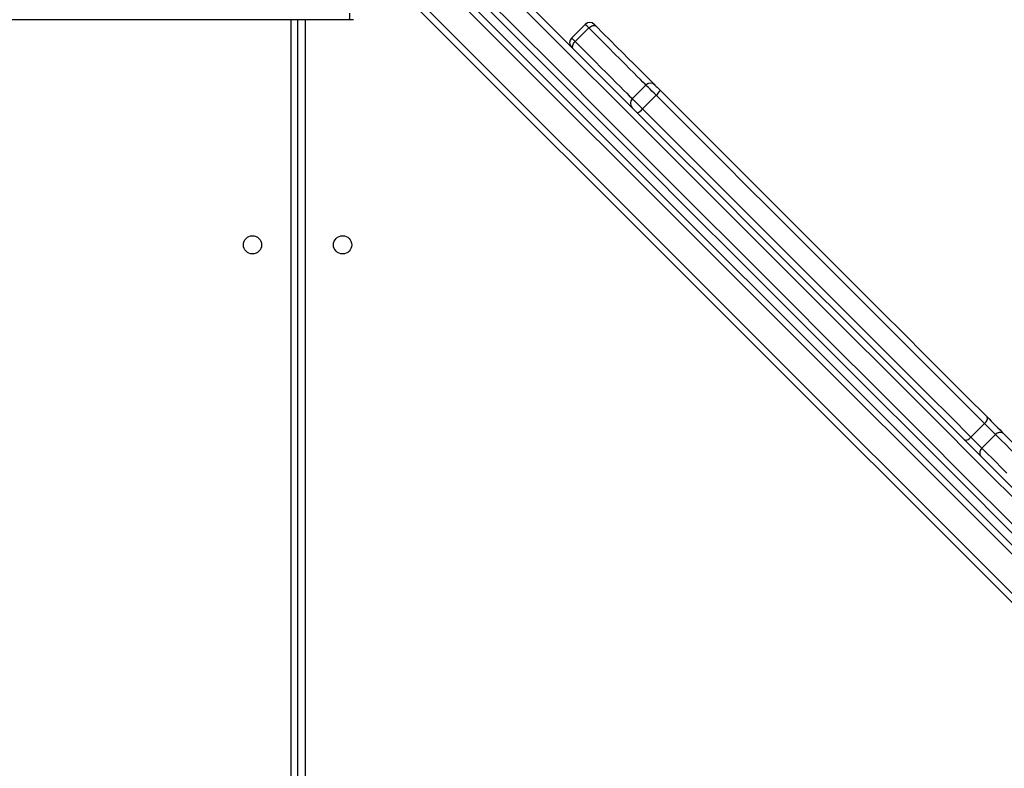
# Model space of a CAD drawing. Units: millimetres. Extents: x -7132 to 7370, y -3372 to 8909.
# Drawn here: x 2717 to 3176, y 5200 to 5549 of the extents above; entities that cross this region are included whole.
import ezdxf

# ---------------------------------------------------------------- set-up
doc = ezdxf.new("R2010")
doc.units = ezdxf.units.MM
doc.layers.add('Toestel 2D', color=7, linetype='Continuous', lineweight=20)

# ---------------------------------------------------------------- blocks, each defined once
blk = doc.blocks.new('WD1581')
at = {"color": 7, "linetype": 'Continuous', "lineweight": 25}
for p, q in [((43614.18, 31928.61), (44255.26, 31287.53)), ((44274.59, 31263.95), (43615.57, 31922.98)), ((44256.91, 31259), (43610.62, 31905.3)), ((43589.41, 31889.57), (42810.59, 31889.57)), ((43565.18, 31889.57), (43565.18, 31273.57)), ((43591.33, 31889.57), (43589.41, 31889.57)), ((43699.25, 31887.37), (43692.89, 31881.01)), ((43694.55, 31879.35), (43700.91, 31885.72)), ((43727.54, 31859.09), (43721.17, 31852.73)), ((43725.97, 31847.93), (43732.33, 31854.3)), ((43879.02, 31694.88), (43885.38, 31701.25)), ((43884.15, 31689.75), (43890.52, 31696.11))]:
    blk.add_line(p, q, dxfattribs=at)
at = {"color": 8, "linetype": 'Continuous', "lineweight": 25}
for p, q in [((43611.79, 31908.37), (44260.26, 31259.9)), ((43562.18, 31273.57), (43562.18, 31889.57)), ((43568.68, 31889.57), (43568.68, 31273.57))]:
    blk.add_line(p, q, dxfattribs=at)
at = {"color": 7, "linetype": 'Continuous', "lineweight": 25, "flags": 128}
for points in [[(44007.56, 31557.86), (43987.01, 31578.41), (43966.38, 31599.03), (43945.69, 31619.72), (43924.93, 31640.48), (43904.11, 31661.3), (43883.24, 31682.18), (43862.3, 31703.11), (43841.31, 31724.1), (43820.28, 31745.13), (43799.2, 31766.21), (43778.08, 31787.34), (43756.92, 31808.49), (43735.73, 31829.69), (43714.5, 31850.91), (43693.25, 31872.16), (43671.97, 31893.44), (43650.68, 31914.74), (43629.36, 31936.05)], [(43631.59, 31938.07), (43652.93, 31916.73), (43674.25, 31895.4), (43695.56, 31874.1), (43716.84, 31852.82), (43738.09, 31831.57), (43759.31, 31810.35), (43780.49, 31789.16), (43801.64, 31768.01), (43822.75, 31746.91), (43843.81, 31725.85), (43864.82, 31704.83), (43885.78, 31683.87), (43906.69, 31662.97), (43927.54, 31642.12), (43948.32, 31621.34), (43969.04, 31600.62), (43989.69, 31579.97), (44010.27, 31559.39)], [(43999.66, 31548.79), (43979.08, 31569.36), (43958.43, 31590.01), (43937.71, 31610.73), (43916.93, 31631.51), (43896.08, 31652.36), (43875.18, 31673.27), (43854.22, 31694.23), (43833.2, 31715.24), (43812.14, 31736.3), (43791.04, 31757.41), (43769.89, 31778.56), (43748.7, 31799.74), (43727.48, 31820.96), (43706.23, 31842.21), (43684.95, 31863.49), (43663.65, 31884.8), (43642.32, 31906.12), (43620.98, 31927.46)], [(43623, 31929.69), (43644.31, 31908.37), (43665.61, 31887.08), (43686.89, 31865.8), (43708.14, 31844.55), (43729.36, 31823.32), (43750.56, 31802.13), (43771.72, 31780.97), (43792.84, 31759.85), (43813.92, 31738.77), (43834.95, 31717.74), (43855.94, 31696.75), (43876.87, 31675.82), (43897.75, 31654.94), (43918.57, 31634.12), (43939.33, 31613.36), (43960.02, 31592.67), (43980.64, 31572.04), (44001.19, 31551.49)], [(43700.91, 31885.72), (43701.35, 31886.11), (43701.82, 31886.43), (43702.31, 31886.68), (43702.79, 31886.84), (43703.25, 31886.91), (43703.67, 31886.88), (43704.03, 31886.76), (43704.33, 31886.55)], [(43703.5, 31887.37), (43703.59, 31887.28), (43703.87, 31887), (43704.33, 31886.55)], [(43704.33, 31886.55), (43707.69, 31883.18), (43710.89, 31879.98), (43713.91, 31876.96), (43716.73, 31874.14), (43719.35, 31871.52), (43721.76, 31869.11), (43723.95, 31866.92), (43725.91, 31864.96), (43727.63, 31863.24), (43729.11, 31861.76), (43730.35, 31860.52), (43731.33, 31859.54), (43731.78, 31859.09)], [(43693.72, 31875.94), (43693.51, 31876.23), (43693.39, 31876.6), (43693.36, 31877.02), (43693.43, 31877.48), (43693.59, 31877.96), (43693.83, 31878.44), (43694.16, 31878.92), (43694.55, 31879.35)], [(43731.78, 31859.09), (43731.79, 31859.08), (43731.88, 31858.99), (43732.08, 31858.79), (43732.38, 31858.49), (43732.76, 31858.11), (43733.2, 31857.67), (43733.69, 31857.19), (43734.18, 31856.69)], [(43734.18, 31856.69), (43744.77, 31846.1), (43755.33, 31835.54), (43765.85, 31825.02), (43776.31, 31814.56), (43786.72, 31804.15), (43797.07, 31793.8), (43807.35, 31783.52), (43817.56, 31773.31), (43827.69, 31763.18), (43837.73, 31753.14), (43847.69, 31743.18), (43857.55, 31733.32), (43867.32, 31723.55), (43876.97, 31713.9), (43886.52, 31704.35)], [(43885.38, 31701.25), (43875.79, 31710.84), (43866.09, 31720.54), (43856.28, 31730.35), (43846.37, 31740.26), (43836.37, 31750.26), (43826.28, 31760.35), (43816.1, 31770.53), (43805.84, 31780.79), (43795.51, 31791.11), (43785.12, 31801.51), (43774.66, 31811.97), (43764.15, 31822.48), (43753.58, 31833.04), (43742.98, 31843.65), (43732.33, 31854.3)], [(43725.97, 31847.93), (43736.61, 31837.29), (43747.22, 31826.68), (43757.78, 31816.12), (43768.3, 31805.6), (43778.75, 31795.15), (43789.15, 31784.75), (43799.48, 31774.42), (43809.73, 31764.17), (43819.91, 31753.99), (43830, 31743.9), (43840.01, 31733.89), (43849.92, 31723.98), (43859.72, 31714.18), (43869.43, 31704.47), (43879.02, 31694.88)], [(43885.38, 31701.25), (43885.78, 31701.68), (43886.12, 31702.13), (43886.39, 31702.59), (43886.59, 31703.03), (43886.71, 31703.45), (43886.74, 31703.81), (43886.67, 31704.12), (43886.52, 31704.35)], [(43890.52, 31696.11), (43890.01, 31696.62), (43889.43, 31697.2), (43888.79, 31697.84), (43888.11, 31698.52), (43887.41, 31699.22), (43886.71, 31699.92), (43886.03, 31700.6), (43885.38, 31701.25)], [(43886.52, 31704.35), (43887.49, 31703.38), (43888.52, 31702.35), (43889.57, 31701.3), (43890.62, 31700.25), (43891.63, 31699.24), (43892.59, 31698.28), (43893.46, 31697.41), (43894.22, 31696.65)], [(43894.22, 31696.65), (43896.77, 31694.1), (43899.1, 31691.77), (43901.21, 31689.66), (43903.08, 31687.79), (43904.71, 31686.17), (43906.08, 31684.79), (43906.44, 31684.43)], [(43875.91, 31693.74), (43876.15, 31693.59), (43876.45, 31693.53), (43876.82, 31693.55), (43877.23, 31693.67), (43877.67, 31693.87), (43878.13, 31694.15), (43878.59, 31694.49), (43879.02, 31694.88)], [(43879.02, 31694.88), (43879.67, 31694.24), (43880.35, 31693.55), (43881.05, 31692.85), (43881.75, 31692.15), (43882.43, 31691.47), (43883.06, 31690.84), (43883.64, 31690.26), (43884.15, 31689.75)]]:
    blk.add_lwpolyline(points, dxfattribs=at)
at = {"color": 8, "linetype": 'Continuous', "lineweight": 25, "flags": 128}
for points in [[(43700.91, 31885.72), (43700.16, 31886.47), (43699.62, 31887.01), (43699.32, 31887.31), (43699.25, 31887.37)], [(43727.54, 31859.09), (43727.13, 31859.5), (43726.18, 31860.45), (43724.98, 31861.65), (43723.54, 31863.09), (43721.87, 31864.76), (43719.96, 31866.66), (43717.84, 31868.79), (43715.5, 31871.13), (43712.96, 31873.67), (43710.22, 31876.41), (43707.29, 31879.34), (43704.18, 31882.45), (43700.91, 31885.72)], [(43692.89, 31881.01), (43692.95, 31880.95), (43693.26, 31880.64), (43693.8, 31880.1), (43694.55, 31879.35)], [(43694.55, 31879.35), (43697.82, 31876.08), (43700.92, 31872.98), (43703.85, 31870.05), (43706.59, 31867.31), (43709.14, 31864.76), (43711.48, 31862.42), (43713.6, 31860.3), (43715.5, 31858.4), (43717.17, 31856.73), (43718.61, 31855.29), (43719.81, 31854.09), (43720.77, 31853.14), (43721.17, 31852.73)], [(43732.33, 31854.3), (43731.35, 31855.28), (43730.38, 31856.24), (43729.5, 31857.13), (43728.74, 31857.89), (43728.14, 31858.49), (43727.73, 31858.89), (43727.55, 31859.08), (43727.54, 31859.09)], [(43721.17, 31852.73), (43721.19, 31852.71), (43721.37, 31852.53), (43721.77, 31852.13), (43722.37, 31851.53), (43723.13, 31850.77), (43724.02, 31849.88), (43724.98, 31848.92), (43725.97, 31847.93)], [(43902.19, 31684.43), (43901.95, 31684.68), (43900.62, 31686.01), (43899.05, 31687.58), (43897.25, 31689.38), (43895.22, 31691.41), (43892.97, 31693.66), (43890.52, 31696.11)], [(43884.15, 31689.75), (43886.61, 31687.29), (43888.85, 31685.05), (43890.88, 31683.02), (43892.69, 31681.21), (43894.26, 31679.64), (43895.58, 31678.32), (43895.83, 31678.07)]]:
    blk.add_lwpolyline(points, dxfattribs=at)
at = {"color": 7, "linetype": 'Continuous', "lineweight": 25}
for centre in [(43544.18, 31784.57), (43586.18, 31784.57)]:
    blk.add_circle(centre, 4.25, dxfattribs=at)
for centre, radius, start, end in [((43701.38, 31885.25), 3, 45, 135), ((43695.01, 31878.89), 3, 135, 225), ((43729.66, 31856.97), 3, 45, 135), ((43728.55, 31859.12), 6.12, 308.089, 336.6874), ((43723.3, 31850.6), 3, 135, 225), ((43721.15, 31851.71), 6.12, 293.3091, 321.9082), ((43892.65, 31694.45), 2.71, 54.4078, 142.0226), ((43885.82, 31687.61), 2.71, 127.9666, 215.5952)]:
    blk.add_arc(centre, radius, start, end, dxfattribs=at)
blk.add_open_spline([(43589.41, 31889.57), (43589.42, 31889.57), (43589.42, 31889.57), (43589.45, 31889.65), (43589.48, 31889.97), (43589.52, 31890.66), (43589.54, 31891.55), (43589.54, 31892.23), (43589.55, 31892.57)], degree=3, knots=[0, 0, 0, 0, 0.030522, 0.141346, 0.356016, 0.57068, 0.785335, 1, 1, 1, 1], dxfattribs=at)
blk = doc.blocks.new('VPL-03-WD1581')
at = {"layer": 'Toestel 2D'}
blk.add_blockref('WD1581', (-40718.53, -26340.64), dxfattribs=at)
blk = doc.blocks.new('VPL-18-RC1581')
blk.add_blockref('VPL-03-WD1581', (0, 0))

msp = doc.modelspace()

# ---------------------------------------------------------------- block references
msp.add_blockref('VPL-18-RC1581', (0, 0))

doc.saveas('drawing.dxf')
